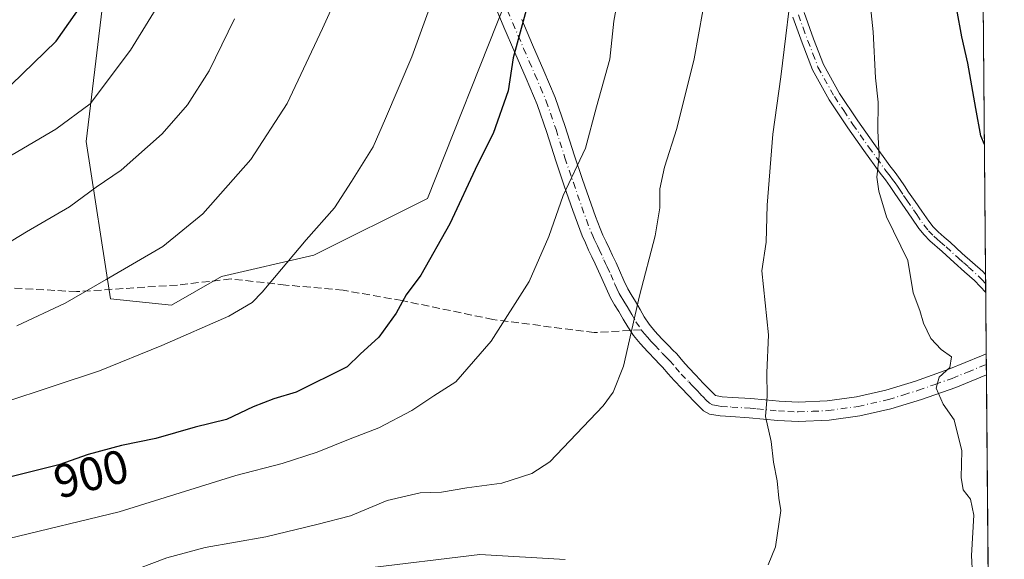
# Model space of a CAD drawing. Units: metres. Extents: x 556349 to 559773, y 4721721 to 4724063.
# Drawn here: x 559564 to 559773, y 4722151 to 4722265 of the extents above; entities that cross this region are included whole.
import ezdxf
from ezdxf.enums import TextEntityAlignment as Align

# ---------------------------------------------------------------- set-up
doc = ezdxf.new("R2010")
doc.units = ezdxf.units.M
doc.header["$MEASUREMENT"] = 0
doc.linetypes.add('DGN Style 3', pattern=[2.307223458686699, 1.648016756204785, -0.6592067024819142])
doc.linetypes.add('DGN Style 4', pattern=[2.6384748266838614, 1.318413404963828, -0.6592067024819142, 0.001648016756204785, -0.6592067024819142])
for name, color, linetype, lineweight in [('Arbolado forestal CxS', 92, 'Continuous', 0), ('Camino Cxs', 7, 'Continuous', 0), ('Camino eje', 30, 'DGN Style 4', 13), ('Comarca CxS', 21, 'Continuous', 0), ('Comunidad Autónoma CxS', 142, 'Continuous', 0), ('Curva de nivel maestra', 30, 'Continuous', 30), ('Curva de nivel normal', 30, 'Continuous', 0), ('Entidad de ámbito territorial CxS', 92, 'Continuous', 0), ('Espacio natural protegido CxS', 121, 'Continuous', 0), ('Municipio CxS', 4, 'Continuous', 0), ('Provincia CxS', 1, 'Continuous', 0), ('Rótulo de curva de nivel directora', 7, 'Continuous', 0), ('Senda', 7, 'DGN Style 3', 0), ('Senda no paivmentada conexión', 7, 'DGN Style 3', 0)]:
    doc.layers.add(name, color=color, linetype=linetype, lineweight=lineweight)
doc.styles.add('Style-Arial', font='txt')

# ---------------------------------------------------------------- blocks, each defined once
blk = doc.blocks.new('*U4')
at = {"layer": 'Arbolado forestal CxS', "color": 92, "linetype": 'Continuous', "lineweight": 0}
blk.add_polyline3d([(559666.8047000002, 4722269.108700001, 901.6218999999984), (559650.2037000004, 4722227.2917, 902.0776000000042), (559626.0604999998, 4722215.221100001, 904.9033000000054), (559606.4442999996, 4722210.694300001, 907.4226999999955), (559595.8809000002, 4722204.658700001, 907.7649999999995), (559582.9210999999, 4722205.991699999, 909.6782999999997), (559577.7741, 4722239.365499999, 919.2391999999963), (559582.3010999998, 4722277.0875, 926.4570999999996)], dxfattribs=at)

msp = doc.modelspace()

# ---------------------------------------------------------------- linework, layer by layer
at = {"layer": 'Arbolado forestal CxS', "color": 92, "linetype": 'Continuous', "lineweight": 0, "extrusion": (-0.0003393975882618627, 0.03938740365614391, 0.9992239575002718), "elevation": 186682.4766693794, "flags": 128}
msp.add_lwpolyline([(-600437.228799175, -4713599.558021924), (-600437.2287991751, -4713517.222571911)], dxfattribs=at)
at = {"layer": 'Arbolado forestal CxS', "color": 92, "linetype": 'Continuous', "lineweight": 0, "extrusion": (-0.0002987767476130576, 0.03473813360302024, 0.9993964042391957), "elevation": 164750.5314088489, "flags": 128}
msp.add_lwpolyline([(-600361.3918161108, -4714344.416981282), (-600361.3918161108, -4714342.462429276)], dxfattribs=at)
at = {"layer": 'Arbolado forestal CxS', "color": 92, "linetype": 'Continuous', "lineweight": 0, "extrusion": (-0.0003324451478403194, 0.03853120323698913, 0.9992573421583318), "elevation": 182643.2311428845, "flags": 128}
msp.add_lwpolyline([(-600489.2997245071, -4713666.878607426), (-600489.2997245071, -4713664.976323933)], dxfattribs=at)
at = {"layer": 'Arbolado forestal CxS', "color": 92, "linetype": 'Continuous', "lineweight": 0, "extrusion": (-0.0005294080072044086, 0.06158225893689606, 0.9981018711090522), "elevation": 291383.8266747082, "flags": 128}
msp.add_lwpolyline([(-600342.2070087375, -4708212.84119836), (-600342.2070087375, -4708199.846052636)], dxfattribs=at)
at = {"layer": 'Arbolado forestal CxS', "color": 92, "linetype": 'Continuous', "lineweight": 0, "extrusion": (-0.0003862247444459893, 0.04448353317198126, 0.9990100430461069), "elevation": 210721.2682921756, "flags": 128}
msp.add_lwpolyline([(-600746.2452781883, -4712447.515485693), (-600746.2452781883, -4712445.278787239)], dxfattribs=at)
at = {"layer": 'Arbolado forestal CxS', "color": 92, "linetype": 'Continuous', "lineweight": 0, "extrusion": (-0.0002285311715503166, 0.02633527305867797, 0.9996531404274327), "elevation": 125110.534953612, "flags": 128}
msp.add_lwpolyline([(-600724.260835127, -4715497.611724384), (-600724.2608351269, -4715495.375264473)], dxfattribs=at)
at = {"layer": 'Arbolado forestal CxS', "color": 92, "linetype": 'Continuous', "lineweight": 0, "extrusion": (0.001786244549871037, -0.2073422247019282, 0.978266840481708), "elevation": -977249.9545942425, "flags": 128}
msp.add_lwpolyline([(600428.0362336931, 4614855.102514382), (600428.0362336931, 4614639.389866577)], dxfattribs=at)
at = {"layer": 'Arbolado forestal CxS', "color": 92, "linetype": 'Continuous', "lineweight": 0}
for points in [[(559562.9502999998, 4722384.328700001, 955.545299999998), (559589.5232999995, 4722360.269300001, 940.2280000000028), (559597.0661000004, 4722340.643100001, 932.9750000000058), (559584.9971000003, 4722321.017300001, 933.4079000000056), (559582.3010999998, 4722277.0875, 926.4570999999996), (559577.7741, 4722239.365499999, 919.2391999999963), (559582.9210999999, 4722205.991699999, 909.6782999999997), (559595.8809000002, 4722204.658700001, 907.7649999999995), (559606.4442999996, 4722210.694300001, 907.4226999999955), (559626.0604999998, 4722215.221100001, 904.9033000000054), (559650.2037000004, 4722227.2917, 902.0776000000042), (559666.8047000002, 4722269.108700001, 901.6218999999984), (559684.4228999997, 4722303.4955, 899.7630000000064), (559710.6933000004, 4722317.265500001, 893.3991999999998), (559726.6605000002, 4722318.947100001, 889.5144), (559741.7884999998, 4722312.224099999, 884.1653999999982), (559767.9574999996, 4722293.412699999, 874.2621999999974), (559770.6677999999, 4721978.8334, 833.8772000000026)], [(559589.5232999995, 4722360.269300001, 940.2280000000028), (559597.0661000004, 4722340.643100001, 932.9750000000058), (559584.9971000003, 4722321.017300001, 933.4079000000056), (559582.3010999998, 4722277.0875, 926.4570999999996), (559577.7741, 4722239.365499999, 919.2391999999963), (559582.9210999999, 4722205.991699999, 909.6782999999997), (559595.8809000002, 4722204.658700001, 907.7649999999995), (559606.4442999996, 4722210.694300001, 907.4226999999955), (559626.0604999998, 4722215.221100001, 904.9033000000054), (559650.2037000004, 4722227.2917, 902.0776000000042), (559666.8047000002, 4722269.108700001, 901.6218999999984), (559684.4228999997, 4722303.4955, 899.7630000000064), (559710.6933000004, 4722317.265500001, 893.3991999999998), (559726.6605000002, 4722318.947100001, 889.5144), (559741.7884999998, 4722312.224099999, 884.1653999999982), (559767.9574999996, 4722293.412699999, 874.2621999999974)]]:
    msp.add_polyline3d(points, dxfattribs=at)
at = {"layer": 'Camino Cxs', "color": 7, "linetype": 'Continuous', "lineweight": 0, "extrusion": (0.001017054880170103, -0.1173602189938527, 0.9930888905818481), "elevation": -552755.5820315861, "flags": 128}
msp.add_lwpolyline([(600669.2446578898, 4684685.427152316), (600669.2446578898, 4684681.546085115)], dxfattribs=at)
at = {"layer": 'Camino Cxs', "color": 7, "linetype": 'Continuous', "lineweight": 0, "extrusion": (0.001618464380686114, -0.1855009179639093, 0.9826427580802678), "elevation": -874197.9687357403, "flags": 128}
msp.add_lwpolyline([(600946.2915297131, 4635418.272807449), (600946.2915297131, 4635413.723676959)], dxfattribs=at)
at = {"layer": 'Camino Cxs', "color": 7, "linetype": 'Continuous', "lineweight": 0}
for points in [[(559670.2001, 4722265.2601, 903.7057999999961), (559672.4901000002, 4722259.880100001, 901.919399999999), (559674.8901000004, 4722254.390100001, 900.8049000000028), (559677.3201000001, 4722248.690099999, 900.2440999999964), (559679.4401000004, 4722242.520099999, 898.6021000000038), (559681.3101000004, 4722236.5101, 898.7563999999984), (559683.1001000004, 4722231.3101, 897.5954000000056), (559684.9101, 4722226.100099999, 896.4238000000041), (559685.8501000004, 4722223.440099999, 895.5213999999978), (559686.8400999998, 4722220.890100001, 894.9722000000038), (559687.4401000004, 4722219.5101, 894.6306999999942), (559688.1201, 4722218.0601, 894.1937999999938), (559688.8000999996, 4722216.620100001, 893.7921999999963), (559689.4901000002, 4722215.1501, 893.4253000000026), (559690.2200999996, 4722213.600099999, 893.0718000000053), (559690.9600999998, 4722212.0101, 892.7908000000025), (559691.8701, 4722209.9001, 892.5782000000036), (559692.7001, 4722208.0701, 892.451199999996), (559693.4101, 4722206.880100001, 892.4888999999966), (559694.3400999998, 4722205.420100001, 892.5470999999961), (559695.3201000001, 4722203.690099999, 892.6827000000048), (559696.1801000005, 4722202.1801, 892.7868000000017), (559697.2200999996, 4722200.630100001, 892.4290999999939), (559698.4301000005, 4722199.1501, 891.5014999999986), (559699.9401000004, 4722197.520099999, 890.3184000000037), (559701.4901000002, 4722195.9001, 890.1466999999976), (559702.2301000003, 4722195.170100001, 889.9119000000064), (559703.1101000002, 4722194.280099999, 889.9933000000019), (559704.4200999998, 4722192.7501, 890.2915999999968), (559705.5900999998, 4722191.390100001, 890.6857000000019), (559707.1401000004, 4722189.7601, 890.6353999999993), (559708.7500999998, 4722188.0701, 890.2761000000029), (559709.7200999996, 4722187.0601, 890.0028000000021), (559710.6700999998, 4722186.100099999, 889.6468000000023), (559711.3450999996, 4722185.465100001, 889.4306999999973), (559712.7801000001, 4722185.190099999, 889.3246000000073), (559714.9600999998, 4722185.0601, 889.1496000000043), (559718.8601000002, 4722184.800100001, 888.6116999999941), (559721.8901000004, 4722184.5101, 887.8362000000053), (559724.8400999998, 4722184.2301, 887.9048999999941), (559728.8800999997, 4722184.020099999, 888.2323999999935), (559735.0601000004, 4722184.300100001, 886.9796999999963), (559741.2401000002, 4722185.170100001, 886.4404999999971), (559747.5201000003, 4722186.590100001, 885.8984000000056), (559753.7701000003, 4722188.5101, 883.1888000000035), (559760.8601000002, 4722191.020099999, 883.2783999999956), (559767.8101000004, 4722193.850099999, 883.0859999999958), (559768.8101000004, 4722194.3201, 882.7694000000047), (559768.8501000004, 4722189.850099999, 881.9250999999931), (559762.3201000001, 4722187.190099999, 880.7851999999986), (559755.0500999996, 4722184.630100001, 882.559699999998), (559748.5800999999, 4722182.630100001, 885.6325000000071), (559741.9801000003, 4722181.140100001, 885.3252999999969), (559735.4401000004, 4722180.220100001, 885.6564000000071), (559728.8701, 4722179.9301, 887.5), (559724.5401, 4722180.1501, 887.6423000000068), (559721.5100999996, 4722180.440099999, 887.8123999999953), (559718.4700999996, 4722180.720100001, 888.684699999998), (559714.5900999998, 4722180.9801, 889.1284000000015), (559712.3101000004, 4722181.120100001, 889.2342000000064), (559710.0401, 4722181.5101, 888.8965000000027), (559708.8000999996, 4722182.200099999, 888.4909999999946), (559707.7701000003, 4722183.200099999, 888.5675999999949), (559706.7801000001, 4722184.220100001, 889.4425000000047), (559704.1700999998, 4722186.940099999, 891.8046000000032), (559702.5500999996, 4722188.640100001, 892.0895000000019), (559701.3101000004, 4722190.0801, 891.959600000002), (559700.0900999998, 4722191.5101, 891.9600999999967), (559699.3300999999, 4722192.280099999, 892.0804000000062), (559698.5701000001, 4722193.030099999, 892.2866000000067), (559696.9501, 4722194.720100001, 892.1009000000049), (559695.3400999998, 4722196.470100001, 891.2122999999993), (559693.9301000005, 4722198.1801, 890.9051999999939), (559692.7001, 4722200.020099999, 891.0546000000032), (559691.7600999996, 4722201.670100001, 891.2918999999965), (559690.8300999999, 4722203.3201, 891.6330000000017), (559689.9200999998, 4722204.7301, 891.9351000000024), (559689.0701000001, 4722206.1801, 892.1883999999991), (559688.1300999997, 4722208.2401, 892.452099999995), (559687.2301000003, 4722210.3201, 892.7966000000015), (559686.5100999996, 4722211.870100001, 893.3001999999979), (559685.7901, 4722213.4101, 893.8681999999973), (559685.1001000004, 4722214.870100001, 894.374800000005), (559684.4101, 4722216.3201, 894.7948000000034), (559683.7100999998, 4722217.8301, 895.0944000000019), (559683.0500999996, 4722219.3301, 895.0984999999928), (559682.0100999996, 4722222.020099999, 895.0507000000072), (559681.0500999996, 4722224.7401, 896.4011000000029), (559679.2301000003, 4722229.970100001, 898.5942000000069), (559677.4200999998, 4722235.2401, 898.4804000000004), (559675.5500999996, 4722241.2501, 899.0271999999969), (559673.5000999998, 4722247.220100001, 900.7602999999945), (559671.1300999997, 4722252.7601, 901.4658999999956), (559668.7301000003, 4722258.2601, 903.2035999999936), (559666.4301000005, 4722263.6501, 903.8757999999945), (559664.1401000004, 4722269.0601, 903.798299999995)], [(559768.8498999998, 4722189.850099999, 881.9250999999931), (559762.3201000001, 4722187.190099999, 880.7851999999986), (559755.0500999996, 4722184.630100001, 882.559699999998), (559748.5800999999, 4722182.630100001, 885.6325000000071), (559741.9801000003, 4722181.140100001, 885.3252999999969), (559735.4401000004, 4722180.220100001, 885.6564000000071), (559728.8701, 4722179.9301, 887.5), (559724.5401, 4722180.1501, 887.6423000000068), (559721.5100999996, 4722180.440099999, 887.8123999999953), (559718.4700999996, 4722180.720100001, 888.684699999998), (559714.5900999998, 4722180.9801, 889.1284000000015), (559712.3101000004, 4722181.120100001, 889.2342000000064), (559710.0401, 4722181.5101, 888.8965000000027), (559708.8000999996, 4722182.200099999, 888.4909999999946), (559707.7701000003, 4722183.200099999, 888.5675999999949), (559706.7801000001, 4722184.220100001, 889.4425000000047), (559704.1700999998, 4722186.940099999, 891.8046000000032), (559702.5500999996, 4722188.640100001, 892.0895000000019), (559701.3101000004, 4722190.0801, 891.959600000002), (559700.0900999998, 4722191.5101, 891.9600999999967), (559699.3300999999, 4722192.280099999, 892.0804000000062), (559698.5701000001, 4722193.030099999, 892.2866000000067), (559696.9501, 4722194.720100001, 892.1009000000049), (559695.3400999998, 4722196.470100001, 891.2122999999993), (559693.9301000005, 4722198.1801, 890.9051999999939), (559692.7001, 4722200.020099999, 891.0546000000032), (559691.7600999996, 4722201.670100001, 891.2918999999965), (559690.8300999999, 4722203.3201, 891.6330000000017), (559689.9200999998, 4722204.7301, 891.9351000000024), (559689.0701000001, 4722206.1801, 892.1883999999991), (559688.1300999997, 4722208.2401, 892.452099999995), (559687.2301000003, 4722210.3201, 892.7966000000015), (559686.5100999996, 4722211.870100001, 893.3001999999979), (559685.7901, 4722213.4101, 893.8681999999973), (559685.1001000004, 4722214.870100001, 894.374800000005), (559684.4101, 4722216.3201, 894.7948000000034), (559683.7100999998, 4722217.8301, 895.0944000000019), (559683.0500999996, 4722219.3301, 895.0984999999928), (559682.0100999996, 4722222.020099999, 895.0507000000072), (559681.0500999996, 4722224.7401, 896.4011000000029), (559679.2301000003, 4722229.970100001, 898.5942000000069), (559677.4200999998, 4722235.2401, 898.4804000000004), (559675.5500999996, 4722241.2501, 899.0271999999969), (559673.5000999998, 4722247.220100001, 900.7602999999945), (559671.1300999997, 4722252.7601, 901.4658999999956), (559668.7301000003, 4722258.2601, 903.2035999999936), (559666.4301000005, 4722263.6501, 903.8757999999945), (559664.1401000004, 4722269.0601, 903.798299999995)], [(559730.1401000004, 4722266.7401, 886.8723999999929), (559732.1501000002, 4722261.1801, 886.1517000000023), (559734.2701000003, 4722255.670100001, 884.305600000007), (559737.6801000005, 4722249.5701, 883.9841000000015), (559741.5500999996, 4722243.7301, 885.539499999999), (559744.9101, 4722238.940099999, 883.4426999999997), (559748.3501000004, 4722234.200099999, 883.1330000000017), (559749.4501, 4722232.7601, 882.985799999995), (559750.5401, 4722231.3201, 883.0975000000036), (559751.4401000004, 4722229.9801, 883.2998999999982), (559752.3300999999, 4722228.640100001, 883.5604000000021), (559753.7200999996, 4722226.620100001, 883.2795000000042), (559755.1201, 4722224.590100001, 882.6892999999982), (559756.6001000004, 4722222.450099999, 882.2820999999967), (559757.5401, 4722221.270099999, 882.136799999993), (559758.6001000004, 4722220.190099999, 882.2915999999968), (559759.8800999997, 4722219.0801, 882.4986999999965), (559761.1501000002, 4722217.970100001, 882.7305999999954), (559763.7200999996, 4722215.620100001, 882.2663000000031), (559765.9101, 4722213.6801, 881.5562999999967), (559768.1101000002, 4722211.7501, 881.0464000000065), (559768.6662999997, 4722211.144200001, 880.9247000000032), (559768.7001, 4722207.290100001, 880.4692000000069), (559766.3000999996, 4722209.890100001, 881.109500000006), (559764.2001, 4722211.7401, 881.6809000000068), (559761.9901000002, 4722213.690099999, 882.2633999999963), (559759.4200999998, 4722216.040100001, 882.6778999999952), (559756.8300999999, 4722218.300100001, 882.3285999999936), (559755.6001000004, 4722219.550100001, 882.5555000000023), (559754.5201000003, 4722220.9001, 882.7317000000039), (559752.9801000003, 4722223.120100001, 883.0527000000002), (559751.5900999998, 4722225.1501, 883.623000000007), (559750.1901000004, 4722227.190099999, 883.8025000000052), (559749.2901, 4722228.540100001, 883.6223999999929), (559748.4301000005, 4722229.8101, 883.4655000000058), (559747.3901000004, 4722231.200099999, 883.3562999999995), (559746.2701000003, 4722232.640100001, 883.2036999999982), (559742.8000999996, 4722237.440099999, 882.8640000000015), (559739.4101, 4722242.270099999, 884.3454999999959), (559735.4600999998, 4722248.220100001, 883.7829999999959), (559731.9101, 4722254.5701, 884.3414000000049), (559729.7301000003, 4722260.270099999, 885.6456999999937), (559727.7500999998, 4722265.7301, 886.8506999999954)], [(559768.6997999996, 4722207.290100001, 880.4692000000069), (559766.3000999996, 4722209.890100001, 881.109500000006), (559764.2001, 4722211.7401, 881.6809000000068), (559761.9901000002, 4722213.690099999, 882.2633999999963), (559759.4200999998, 4722216.040100001, 882.6778999999952), (559756.8300999999, 4722218.300100001, 882.3285999999936), (559755.6001000004, 4722219.550100001, 882.5555000000023), (559754.5201000003, 4722220.9001, 882.7317000000039), (559752.9801000003, 4722223.120100001, 883.0527000000002), (559751.5900999998, 4722225.1501, 883.623000000007), (559750.1901000004, 4722227.190099999, 883.8025000000052), (559749.2901, 4722228.540100001, 883.6223999999929), (559748.4301000005, 4722229.8101, 883.4655000000058), (559747.3901000004, 4722231.200099999, 883.3562999999995), (559746.2701000003, 4722232.640100001, 883.2036999999982), (559742.8000999996, 4722237.440099999, 882.8640000000015), (559739.4101, 4722242.270099999, 884.3454999999959), (559735.4600999998, 4722248.220100001, 883.7829999999959), (559731.9101, 4722254.5701, 884.3414000000049), (559729.7301000003, 4722260.270099999, 885.6456999999937), (559727.7500999998, 4722265.7301, 886.8506999999954)], [(559730.1401000004, 4722266.7401, 886.8723999999929), (559732.1501000002, 4722261.1801, 886.1517000000023), (559734.2701000003, 4722255.670100001, 884.305600000007), (559737.6801000005, 4722249.5701, 883.9841000000015), (559741.5500999996, 4722243.7301, 885.539499999999), (559744.9101, 4722238.940099999, 883.4426999999997), (559748.3501000004, 4722234.200099999, 883.1330000000017), (559749.4501, 4722232.7601, 882.985799999995), (559750.5401, 4722231.3201, 883.0975000000036), (559751.4401000004, 4722229.9801, 883.2998999999982), (559752.3300999999, 4722228.640100001, 883.5604000000021), (559753.7200999996, 4722226.620100001, 883.2795000000042), (559755.1201, 4722224.590100001, 882.6892999999982), (559756.6001000004, 4722222.450099999, 882.2820999999967), (559757.5401, 4722221.270099999, 882.136799999993), (559758.6001000004, 4722220.190099999, 882.2915999999968), (559759.8800999997, 4722219.0801, 882.4986999999965), (559761.1501000002, 4722217.970100001, 882.7305999999954), (559763.7200999996, 4722215.620100001, 882.2663000000031), (559765.9101, 4722213.6801, 881.5562999999967), (559768.1101000002, 4722211.7501, 881.0464000000065), (559768.6664000005, 4722211.144200001, 880.9247000000032)], [(559670.2001, 4722265.2601, 903.7057999999961), (559672.4901000002, 4722259.880100001, 901.919399999999), (559674.8901000004, 4722254.390100001, 900.8049000000028), (559677.3201000001, 4722248.690099999, 900.2440999999964), (559679.4401000004, 4722242.520099999, 898.6021000000038), (559681.3101000004, 4722236.5101, 898.7563999999984), (559683.1001000004, 4722231.3101, 897.5954000000056), (559684.9101, 4722226.100099999, 896.4238000000041), (559685.8501000004, 4722223.440099999, 895.5213999999978), (559686.8400999998, 4722220.890100001, 894.9722000000038), (559687.4401000004, 4722219.5101, 894.6306999999942), (559688.1201, 4722218.0601, 894.1937999999938), (559688.8000999996, 4722216.620100001, 893.7921999999963), (559689.4901000002, 4722215.1501, 893.4253000000026), (559690.2200999996, 4722213.600099999, 893.0718000000053), (559690.9600999998, 4722212.0101, 892.7908000000025), (559691.8701, 4722209.9001, 892.5782000000036), (559692.7001, 4722208.0701, 892.451199999996), (559693.4101, 4722206.880100001, 892.4888999999966), (559694.3400999998, 4722205.420100001, 892.5470999999961), (559695.3201000001, 4722203.690099999, 892.6827000000048), (559696.1801000005, 4722202.1801, 892.7868000000017), (559697.2200999996, 4722200.630100001, 892.4290999999939), (559698.4301000005, 4722199.1501, 891.5014999999986), (559699.9401000004, 4722197.520099999, 890.3184000000037), (559701.4901000002, 4722195.9001, 890.1466999999976), (559702.2301000003, 4722195.170100001, 889.9119000000064), (559703.1101000002, 4722194.280099999, 889.9933000000019), (559704.4200999998, 4722192.7501, 890.2915999999968), (559705.5900999998, 4722191.390100001, 890.6857000000019), (559707.1401000004, 4722189.7601, 890.6353999999993), (559708.7500999998, 4722188.0701, 890.2761000000029), (559709.7200999996, 4722187.0601, 890.0028000000021), (559710.6700999998, 4722186.100099999, 889.6468000000023), (559711.3450999996, 4722185.465100001, 889.4306999999973), (559712.7801000001, 4722185.190099999, 889.3246000000073), (559714.9600999998, 4722185.0601, 889.1496000000043), (559718.8601000002, 4722184.800100001, 888.6116999999941), (559721.8901000004, 4722184.5101, 887.8362000000053), (559724.8400999998, 4722184.2301, 887.9048999999941), (559728.8800999997, 4722184.020099999, 888.2323999999935), (559735.0601000004, 4722184.300100001, 886.9796999999963), (559741.2401000002, 4722185.170100001, 886.4404999999971), (559747.5201000003, 4722186.590100001, 885.8984000000056), (559753.7701000003, 4722188.5101, 883.1888000000035), (559760.8601000002, 4722191.020099999, 883.2783999999956), (559767.8101000004, 4722193.850099999, 883.0859999999958), (559768.8108999999, 4722194.3201, 882.7690000000002)]]:
    msp.add_polyline3d(points, dxfattribs=at)
at = {"layer": 'Camino eje', "color": 30, "linetype": 'DGN Style 4', "lineweight": 13}
for points in [[(559667.1700999998, 4722267.1601, 903.5359999999928), (559668.3151000004, 4722264.4551, 903.7308000000049), (559669.4600999998, 4722261.765100001, 903.3154000000068), (559670.6101000002, 4722259.0701, 902.5200000000042), (559671.8101000004, 4722256.3201, 901.5657999999967), (559673.0100999996, 4722253.575099999, 900.7262999999948), (559674.1951000001, 4722250.8051, 900.5532999999997), (559675.4101, 4722247.9551, 900.5035000000062), (559677.4951, 4722241.8851, 898.3856999999989), (559679.3651000002, 4722235.8751, 898.4677999999985), (559681.1651, 4722230.640100001, 897.9648000000016), (559682.9801000003, 4722225.420100001, 895.9217000000064), (559683.9301000005, 4722222.7301, 894.9873999999982), (559684.9451000001, 4722220.110099999, 894.9165000000067), (559685.2751000002, 4722219.360099999, 894.8408000000054), (559685.5751, 4722218.670100001, 894.7366000000038), (559685.9250999996, 4722217.915100001, 894.5795000000071), (559686.2651000004, 4722217.190099999, 894.3772000000026), (559686.6101000002, 4722216.465100001, 894.1334999999963), (559687.6401000004, 4722214.280099999, 893.3245000000024), (559688.0000999998, 4722213.5101, 893.1278000000021), (559688.3651000002, 4722212.735099999, 892.9382000000041), (559689.0950999996, 4722211.165100001, 892.7375999999931), (559690.0000999998, 4722209.0701, 892.5188999999956), (559690.4151, 4722208.155099999, 892.4260000000068), (559690.8850999996, 4722207.1251, 892.2939999999944), (559691.3101000004, 4722206.4001, 892.154999999999), (559691.6651, 4722205.8051, 892.0313000000025), (559692.1201, 4722205.100099999, 891.8717000000034), (559692.5850999998, 4722204.370100001, 891.7309999999999), (559693.0751, 4722203.505100001, 891.7519999999931), (559693.5401, 4722202.6801, 891.7969000000012), (559694.4401000004, 4722201.100099999, 891.7673999999971), (559695.5751, 4722199.405099999, 891.5026999999973)], [(559728.9451000001, 4722266.235099999, 886.8962999999932), (559729.9501, 4722263.4551, 886.3972999999969), (559730.9401000004, 4722260.725099999, 885.8886000000057), (559732.0000999998, 4722257.970100001, 885.169399999999), (559733.0900999998, 4722255.120100001, 884.3747000000004), (559736.5701000001, 4722248.895099999, 883.840200000006), (559738.5450999998, 4722245.920100001, 883.9997000000004), (559740.4801000003, 4722243.0001, 884.9897000000057), (559743.8551000003, 4722238.190099999, 883.2841000000045), (559745.5751, 4722235.8201, 883.2195000000065), (559747.3101000004, 4722233.420100001, 883.2556000000042), (559747.8701, 4722232.700099999, 883.1771000000008), (559748.4200999998, 4722231.9801, 883.1793000000034), (559748.9401000004, 4722231.2851, 883.2301000000008), (559749.4851000002, 4722230.565099999, 883.3006000000023), (559749.9351000004, 4722229.895099999, 883.3858000000038), (559750.3651000002, 4722229.2601, 883.4796999999963), (559751.2600999996, 4722227.915100001, 883.7219999999943), (559751.9600999998, 4722226.895099999, 883.7477000000072), (559753.3551000003, 4722224.870100001, 883.187300000005), (559754.0500999996, 4722223.8551, 882.8984000000056), (559755.5601000004, 4722221.675100001, 882.5023999999976), (559756.5701000001, 4722220.4101, 882.3352000000014), (559757.7150999998, 4722219.245100001, 882.1977999999945), (559758.3850999996, 4722218.6601, 882.3041999999988), (559759.0251000002, 4722218.1051, 882.4124000000012), (559760.2851, 4722217.005100001, 882.6380999999965), (559762.8551000003, 4722214.655099999, 882.2639999999956), (559763.9600999998, 4722213.6801, 881.8784000000015), (559765.0551000005, 4722212.710100001, 881.5663999999962), (559767.8185000002, 4722210.1555, 880.7853000000032), (559768.6831, 4722209.1909, 880.6536999999954)], [(559695.5751, 4722199.405099999, 891.5026999999973), (559696.2801000001, 4722198.550100001, 891.265400000004), (559696.8850999996, 4722197.8101, 890.9802999999956), (559697.6901000004, 4722196.9351, 891.0636999999989), (559698.4451000001, 4722196.120100001, 891.172399999996), (559700.0301000001, 4722194.465100001, 891.029800000004), (559700.5950999996, 4722193.907500001, 890.859500000006), (559701.1601, 4722193.340100001, 890.6345000000002), (559701.6001000004, 4722192.895099999, 890.4198999999935), (559702.8651000002, 4722191.415100001, 890.5139999999956), (559704.0701000001, 4722190.015100001, 891.0866999999998), (559705.6551000001, 4722188.350099999, 891.0776000000042), (559706.4700999996, 4722187.5001, 890.7770000000019), (559707.2751000002, 4722186.655099999, 890.0479999999952), (559708.2500999998, 4722185.640100001, 889.5163000000031), (559708.7251000004, 4722185.1601, 889.3331999999937), (559709.3701, 4722184.502499999, 889.0967999999993), (559710.0724999999, 4722183.8325, 888.874299999996), (559710.7301000003, 4722183.465100001, 888.7690000000002), (559711.8651000002, 4722183.270099999, 888.7459999999993), (559712.5450999998, 4722183.155099999, 888.7314000000043), (559714.7751000002, 4722183.020099999, 888.4994000000006), (559718.6651, 4722182.7601, 887.8657999999997), (559720.1851000004, 4722182.620100001, 887.4060000000027), (559724.6901000004, 4722182.190099999, 887.2158999999956), (559726.7100999998, 4722182.085100001, 887.5665000000008), (559728.8750999998, 4722181.975099999, 887.7232999999978), (559731.9650999998, 4722182.1151, 887.837400000004), (559735.2500999998, 4722182.2601, 886.1517000000023), (559741.6101000002, 4722183.155099999, 885.6000000000058), (559748.0500999996, 4722184.610099999, 885.7657999999938), (559751.2851, 4722185.610099999, 884.1208999999944), (559754.4101, 4722186.5701, 882.4692000000069), (559757.9550999999, 4722187.825099999, 880.7148000000016), (559761.5900999998, 4722189.1051, 881.901199999993), (559764.8551000003, 4722190.4351, 882.6487999999954), (559768.8305000003, 4722192.085700001, 882.1742999999988)]]:
    msp.add_polyline3d(points, dxfattribs=at)
at = {"layer": 'Comarca CxS', "color": 21, "linetype": 'Continuous', "lineweight": 0, "flags": 128}
msp.add_lwpolyline([(559763.7636976814, 4722780.190173724), (559772.6400004514, 4721749.919982744), (559760.2989424672, 4721749.817157455), (557659.6163440476, 4721732.314339124)], dxfattribs=at)
at = {"layer": 'Comunidad Autónoma CxS', "color": 142, "linetype": 'Continuous', "lineweight": 0, "flags": 128}
msp.add_lwpolyline([(559763.7636976814, 4722780.190173724), (559772.6400004514, 4721749.919982744), (559760.2989424672, 4721749.817157455), (557659.6163440476, 4721732.314339124)], dxfattribs=at)
at = {"layer": 'Curva de nivel maestra', "color": 30, "linetype": 'Continuous', "lineweight": 30, "flags": 128}
for points, elevation in [([(559768.4285000004, 4722238.7481), (559767.6600000003, 4722240.600099999), (559766.5899999999, 4722246.340100001), (559764.9299999997, 4722256.0001), (559763.5899999999, 4722261.550100001), (559762.5300000003, 4722267.380100001), (559760.1699999999, 4722274.6801), (559759.3700000001, 4722278.880100001), (559759.3200000003, 4722282.4901), (559758.5300000003, 4722289.120100001), (559759.9299999997, 4722292.440099999), (559762.1699999999, 4722294.880100001), (559767.9022000004, 4722299.833500001)], 875), ([(559561.8399999999, 4722251.4101), (559571.3799999999, 4722260.6601), (559579.4500000002, 4722272.190099999)], 925), ([(559671.3799999999, 4722268.030099999), (559668.4000000004, 4722257.110099999), (559667.2999999998, 4722250.0801), (559664.1200000001, 4722241.040100001), (559660.7999999998, 4722234.460100001), (559654.9100000003, 4722221.870100001), (559648.7800000003, 4722210.970100001), (559645.6699999999, 4722206.8201), (559643.54, 4722202.970100001), (559639.8799999999, 4722197.8301), (559635.9199999999, 4722194.2601), (559633.1799999997, 4722191.530099999), (559622.2999999998, 4722186.1501), (559617.5499999998, 4722184.7301), (559613.1900000004, 4722183.040100001), (559607.5, 4722180.390100001), (559600.8499999996, 4722178.780099999), (559592.5199999996, 4722176.3101), (559585.2800000003, 4722174.840100001), (559578.1900000004, 4722172.940099999), (559571.9600000001, 4722170.770099999), (559560.9100000003, 4722167.9801)], 900)]:
    msp.add_lwpolyline(points, dxfattribs=dict(at, elevation=elevation))
at = {"layer": 'Curva de nivel normal', "color": 30, "linetype": 'Continuous', "lineweight": 0, "flags": 128}
for points, elevation in [([(559767.4974999996, 4722346.804), (559758.4299999997, 4722335.2401), (559749.2699999996, 4722324.5601), (559739.2599999999, 4722314.800100001), (559731.8799999999, 4722304.700099999), (559729.4699999997, 4722297.600099999), (559728.4600000001, 4722286.0101), (559727.9699999997, 4722275.8101), (559725.2300000004, 4722253.0601), (559723.4800000004, 4722240.890100001), (559722.2800000003, 4722225.840100001), (559722.0800000001, 4722218.0001), (559721.1799999997, 4722211.9101), (559722.6100000005, 4722198.360099999), (559722.2300000004, 4722190.270099999), (559722.3200000003, 4722185.350099999), (559721.9699999997, 4722181.030099999), (559723.1699999999, 4722175.720100001), (559723.6399999997, 4722171.3201), (559724.4299999997, 4722167.350099999), (559724.79, 4722163.690099999), (559725.1799999997, 4722161.030099999), (559724.0700000003, 4722153.360099999), (559722.5, 4722149.530099999)], 885), ([(559639.5099999999, 4722288.920100001), (559627.9000000004, 4722263.340100001), (559620.3899999997, 4722247.420100001), (559612.7199999997, 4722235.540100001), (559602.5199999996, 4722224.040100001), (559594.0199999996, 4722217.090100001), (559582.0099999999, 4722210.0601), (559573.3099999996, 4722205.0801), (559563.0199999996, 4722200.280099999)], 910), ([(559766.1200000001, 4722143.3201), (559765.6600000003, 4722151.520099999), (559766.1900000004, 4722160.050100001), (559765.4600000001, 4722163.4801), (559763.8899999997, 4722165.460100001), (559763.4699999997, 4722168.050100001), (559763.6399999997, 4722173.690099999), (559762, 4722180.3301), (559759.6399999997, 4722183.600099999), (559758.1600000003, 4722187.0001), (559758.8300000001, 4722189.350099999), (559761.0700000003, 4722191.440099999), (559761.4500000002, 4722193.640100001), (559759.2599999999, 4722195.200099999), (559757.0499999998, 4722197.5701), (559755.4600000001, 4722200.800100001), (559754.7100000001, 4722203.520099999), (559753.3099999996, 4722207.2601), (559752.1500000004, 4722214.090100001), (559747.6200000001, 4722223.4001), (559746.04, 4722228.850099999), (559745.5999999996, 4722231.8301), (559746.0999999996, 4722236.300100001), (559745.8200000003, 4722241.600099999), (559745.8499999996, 4722247.6801), (559745.3200000003, 4722252.840100001), (559744.7999999998, 4722262.6501), (559742.2000000002, 4722287.700099999)], 880), ([(559550.1699999999, 4722180.6601), (559580.5499999998, 4722190.710100001), (559593.7999999998, 4722196.0801), (559608.0199999996, 4722202.300100001), (559612.9699999997, 4722205.200099999), (559615.0700000003, 4722207.390100001), (559624.4199999999, 4722218.4801), (559630.4900000002, 4722225.290100001), (559634.0899999999, 4722230.9001), (559638.7000000002, 4722238.220100001), (559641.3200000003, 4722244.270099999), (559646.8399999999, 4722257.340100001), (559655.8799999999, 4722282.130100001)], 905), ([(559709.5999999996, 4722272.2601), (559706.7800000003, 4722256.9301), (559703.0999999996, 4722242.1501), (559700.5099999999, 4722233.9001), (559699.54, 4722229.340100001), (559699.54, 4722225.2601), (559698.5, 4722219.360099999), (559695.2000000002, 4722206.600099999), (559691.8099999996, 4722191.6801), (559689.5999999996, 4722186.1601), (559687.5099999999, 4722183.300100001), (559676.1699999999, 4722171.360099999), (559672.3799999999, 4722168.920100001), (559665.9600000001, 4722166.890100001), (559658.5199999996, 4722165.9001), (559653.1399999997, 4722164.9801), (559648.6299999999, 4722164.8101), (559641.6500000004, 4722163.170100001), (559633.8899999997, 4722159.9301), (559626.6799999997, 4722158.0801), (559615.8600000005, 4722155.5001), (559603.0199999996, 4722153.200099999), (559594.8499999996, 4722151.030099999), (559585.8499999996, 4722147.620100001)], 890), ([(559595.2000000002, 4722271.870100001), (559587.1299999999, 4722258.7501), (559578.5599999996, 4722247.340100001), (559571.2999999998, 4722241.950099999), (559557.1799999997, 4722233.720100001)], 920), ([(559690.7599999999, 4722270.390100001), (559689.7599999999, 4722264.870100001), (559688.9000000004, 4722256.840100001), (559686.0499999998, 4722246.690099999), (559683.7699999996, 4722237.920100001), (559679.0300000003, 4722227.880100001), (559675.9400000004, 4722219.2301), (559671.8099999996, 4722209.6801), (559663.7300000004, 4722197.020099999), (559656.1799999997, 4722188.340100001), (559651.5099999999, 4722185.4101), (559646.8399999999, 4722182.270099999), (559639.8399999999, 4722178.5801), (559633.4299999997, 4722176.130100001), (559626.7599999999, 4722173.420100001), (559619.3700000001, 4722171.0601), (559609.5499999998, 4722168.4901), (559584.7300000004, 4722160.800100001), (559561.3300000001, 4722155.140100001)], 895), ([(559609.2100000001, 4722265.380100001), (559603.8700000001, 4722254.340100001), (559599.2599999999, 4722247.170100001), (559593.8600000005, 4722240.9901), (559585.1799999997, 4722233.300100001), (559579.8499999996, 4722229.690099999), (559574.1900000004, 4722225.5001), (559565.0999999996, 4722220.190099999), (559560.5300000003, 4722217.420100001)], 915), ([(559679.4000000004, 4722150.6501), (559661.3399999999, 4722151.7601), (559636.75, 4722148.780099999)], 885)]:
    msp.add_lwpolyline(points, dxfattribs=dict(at, elevation=elevation))
at = {"layer": 'Entidad de ámbito territorial CxS', "color": 92, "linetype": 'Continuous', "lineweight": 0, "flags": 128}
msp.add_lwpolyline([(559763.7636976814, 4722780.190173724), (559772.6400004514, 4721749.919982744), (559760.2989424672, 4721749.817157455), (559758.2559999998, 4721752.341999999), (559750.1969999986, 4721757.198000001), (559716.5659999994, 4721766.562000002), (559666.7910000002, 4721787.799000001), (559628.7230000005, 4721806.895), (559598.2209999993, 4721830.03), (559568.2320000009, 4721850.472999999), (559530.1060000005, 4721876.463999999), (559481.0640000008, 4721910.17), (559390.4200000003, 4721971.574), (559344.3799999999, 4722008.879000002), (559312.156999999, 4722027.541999999), (559276.1740000007, 4722052.386999999)], dxfattribs=at)
at = {"layer": 'Espacio natural protegido CxS', "color": 121, "linetype": 'Continuous', "lineweight": 0, "flags": 128}
msp.add_lwpolyline([(559763.7636976814, 4722780.190173724), (559772.6400004514, 4721749.919982744), (559760.2989424672, 4721749.817157455), (557659.6163440476, 4721732.314339124)], dxfattribs=at)
at = {"layer": 'Municipio CxS', "color": 4, "linetype": 'Continuous', "lineweight": 0, "flags": 128}
msp.add_lwpolyline([(559763.7636976814, 4722780.190173724), (559772.6400004514, 4721749.919982744), (559760.2989424672, 4721749.817157455), (559758.2559999998, 4721752.341999999), (559750.1969999986, 4721757.198000001), (559716.5659999994, 4721766.562000002), (559666.7910000002, 4721787.799000001), (559628.7230000005, 4721806.895), (559598.2209999993, 4721830.03), (559568.2320000009, 4721850.472999999), (559530.1060000005, 4721876.463999999), (559481.0640000008, 4721910.17), (559390.4200000003, 4721971.574), (559344.3799999999, 4722008.879000002), (559312.156999999, 4722027.541999999), (559276.1740000007, 4722052.386999999)], dxfattribs=at)
at = {"layer": 'Provincia CxS', "color": 1, "linetype": 'Continuous', "lineweight": 0, "flags": 128}
msp.add_lwpolyline([(559763.7636976814, 4722780.190173724), (559772.6400004514, 4721749.919982744), (559760.2989424672, 4721749.817157455), (557659.6163440476, 4721732.314339124)], dxfattribs=at)
at = {"layer": 'Senda', "color": 7, "linetype": 'DGN Style 3', "lineweight": 0}
msp.add_polyline3d([(559693.2072999999, 4722199.261399999, 891.0378000000056), (559685.6003000002, 4722198.799900001, 892.4677999999985), (559664.1001000004, 4722201.5999, 898.7292000000016), (559644.8004999999, 4722205.600299999, 902.5632999999945), (559632.2999, 4722207.8005, 904.2035999999936), (559620.0997000001, 4722208.9003, 907.0629000000046), (559608.5003000004, 4722210.199899999, 908.936799999996), (559597.0997000001, 4722208.9003, 909.0381000000052), (559575.7005000003, 4722207.500299999, 912.4631999999983), (559561.5003000004, 4722208.299900001, 915.4530999999989)], dxfattribs=at)
at = {"layer": 'Senda no paivmentada conexión', "color": 7, "linetype": 'DGN Style 3', "lineweight": 0, "extrusion": (-0.1919701352233752, -0.01165052303002278, 0.981331611890418), "elevation": -161586.0683757536, "flags": 128}
msp.add_lwpolyline([(-4679621.866727096, 829129.8330459803), (-4679621.866727096, 829127.4157626828)], dxfattribs=at)

# ---------------------------------------------------------------- block references
at = {"layer": 'Arbolado forestal CxS', "color": 92, "linetype": 'Continuous', "lineweight": 0}
msp.add_blockref('*U4', (0, 0), dxfattribs=at)

# ---------------------------------------------------------------- texts
at = {"layer": 'Rótulo de curva de nivel directora', "color": 7, "linetype": 'Continuous', "lineweight": 0, "style": 'Style-Arial'}
msp.add_text('900', height=7.000000000000002, rotation=14.17047003067214, dxfattribs=at).set_placement((559578.7926904623, 4722168.857589778), align=Align.MIDDLE_CENTER)

doc.saveas('drawing.dxf')
